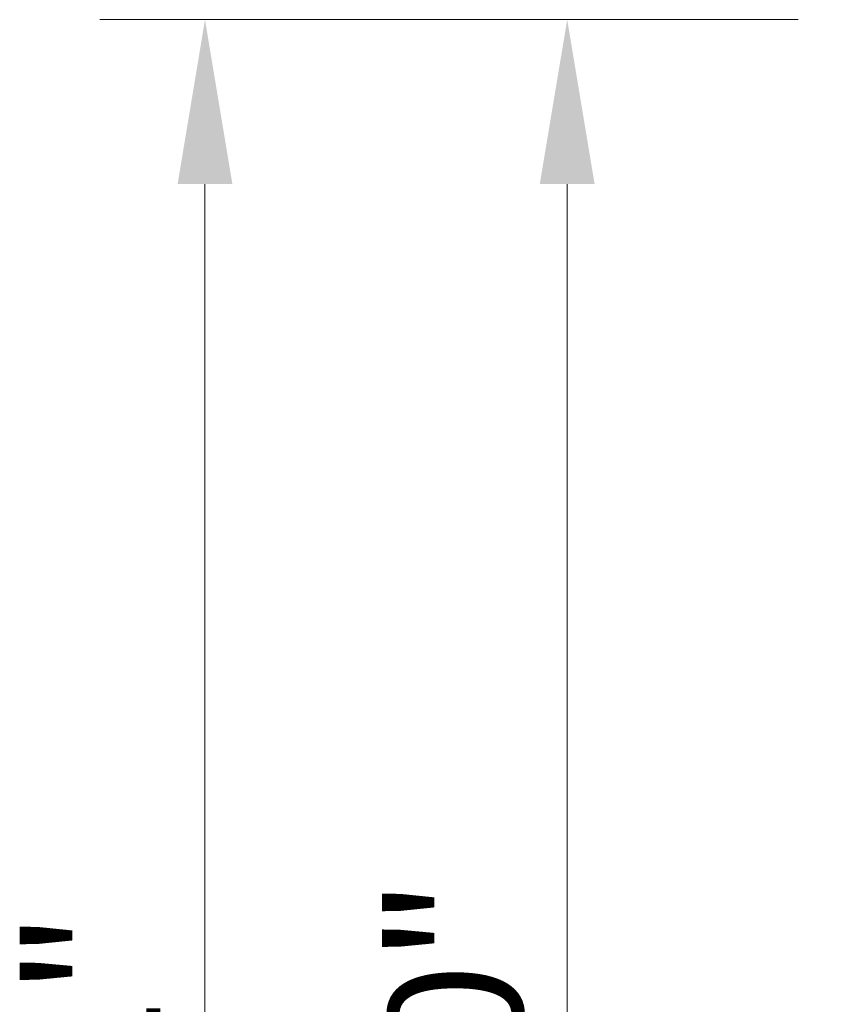
# Model space of a CAD drawing. Units: inches. Extents: x 6 to 206, y 6 to 269.
# Drawn here: x 24 to 36, y 104 to 119 of the extents above; entities that cross this region are included whole.
import ezdxf

# ---------------------------------------------------------------- set-up
doc = ezdxf.new("R2010")
doc.units = ezdxf.units.IN
doc.header["$LTSCALE"] = 25
doc.header["$MEASUREMENT"] = 0
doc.layers.add('Dimension (ANSI)', color=7, linetype='Continuous', lineweight=18)
doc.styles.add('Spec Sheet', font='arial.ttf')
doc.dimstyles.new('Clarion Style Spec Sheet', dxfattribs={"dimscale": 25, "dimtxt": 0.08, "dimasz": 0.098425, "dimexe": 0.063, "dimexo": 0.0625, "dimgap": 0.025, "dimtad": 1, "dimdec": 3, "dimrnd": 1e-08, "dimzin": 3, "dimdsep": 46, "dimlunit": 5, "dimtxsty": 'Spec Sheet', "dimcen": 0.09, "dimdle": 0.1, "dimclrd": 256, "dimclre": 256, "dimclrt": 256, "dimadec": 0, "dimazin": 3, "dimtfac": 1.25, "dimtofl": 0, "dimtmove": 0, "dimatfit": 3, "dimfxl": 1, "dimfrac": 1, "dimtolj": 1, "dimtzin": 12, "dimlwd": -1, "dimlwe": -1, "dimarcsym": 0})

# ---------------------------------------------------------------- blocks, each defined once
blk = doc.blocks.new('*D8')
at = {"layer": 'Defpoints', "color": 0, "transparency": 16777216}
for p in [(36.912, 118.664), (31.895, 88.674), (38.343, 88.674)]:
    blk.add_point(p, dxfattribs=at)
at = {"layer": 'Dimension (ANSI)', "transparency": 16777216}
for p, q in [((35.35, 118.664), (30.32, 118.664)), ((31.895, 116.203), (31.895, 91.135)), ((36.781, 88.674), (30.32, 88.674))]:
    blk.add_line(p, q, dxfattribs=at)
for points in [[(31.484, 116.203), (32.305, 116.203), (31.895, 118.664)], [(31.484, 91.135), (32.305, 91.135), (31.895, 88.674)]]:
    blk.add_solid(points, dxfattribs=at)
at = {"layer": 'Dimension (ANSI)', "transparency": 16777216, "insert": (29.226, 103.669), "char_height": 2, "attachment_point": 2, "rotation": 90, "style": 'Spec Sheet'}
blk.add_mtext('\\A1;30"', dxfattribs=at)
blk = doc.blocks.new('*D9')
at = {"layer": 'Defpoints', "color": 0, "transparency": 16777216}
for p in [(36.912, 118.664), (26.475, 87.683), (36.475, 87.683)]:
    blk.add_point(p, dxfattribs=at)
at = {"layer": 'Dimension (ANSI)', "transparency": 16777216}
for p, q in [((35.35, 118.664), (24.9, 118.664)), ((26.475, 116.203), (26.475, 90.144)), ((34.913, 87.683), (24.9, 87.683))]:
    blk.add_line(p, q, dxfattribs=at)
for points in [[(26.065, 116.203), (26.885, 116.203), (26.475, 118.664)], [(26.065, 90.144), (26.885, 90.144), (26.475, 87.683)]]:
    blk.add_solid(points, dxfattribs=at)
at = {"layer": 'Dimension (ANSI)', "transparency": 16777216, "insert": (23.806, 103.174), "char_height": 2, "attachment_point": 2, "rotation": 90, "style": 'Spec Sheet'}
blk.add_mtext('\\A1;31"', dxfattribs=at)

msp = doc.modelspace()

# ---------------------------------------------------------------- dimensions: what is measured, and where the dimension line sits
at = {"layer": 'Dimension (ANSI)'}
for base, p2, picture, middle in [((26.4751, 87.6834), (36.4751, 87.6834), '*D9', (26.4751, 103.1735)), ((31.8946, 88.6739), (38.3431, 88.6739), '*D8', (31.8946, 103.6688))]:
    dim = msp.add_linear_dim(base=base, p1=(36.912, 118.6636), p2=p2, angle=270, text='<>"', dimstyle='Clarion Style Spec Sheet', override={"dimgap": 0.025, "dimdec": 3, "dimtol": 0, "dimlim": 0, "dimtp": 0, "dimtm": 0, "dimtdec": 2, "dimatfit": 1}, dxfattribs=at)
    dim.commit()
    dim.dimension.update_dxf_attribs({"geometry": picture, "text_midpoint": middle, "dimtype": 160})

doc.saveas('drawing.dxf')
